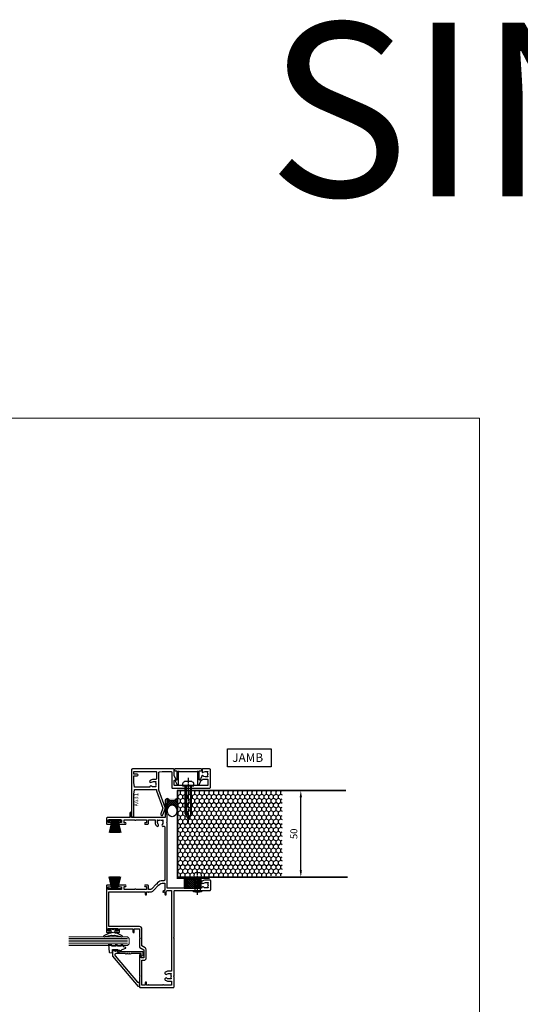
# Model space of a CAD drawing. Units: millimetres. Extents: x 0 to 4753, y -1426 to 960.
# Drawn here: x 888 to 1177, y 392 to 960 of the extents above; entities that cross this region are included whole.
import ezdxf

# ---------------------------------------------------------------- set-up
doc = ezdxf.new("R2010")
doc.units = ezdxf.units.MM
for name, pattern in [('CENTER', [2, 1.25, -0.25, 0.25, -0.25]), ('CENTERLINE', [2, 1.25, -0.25, 0.25, -0.25]), ('Dashed', [564.444447, 282.222223, -282.222223])]:
    doc.linetypes.add(name, pattern=pattern)
for name, color, linetype in [('3_TITLE', 7, 'Continuous'), ('Aluminium Systems Ltd Joinery Detail', 7, 'Continuous'), ('DIE', 7, 'Continuous')]:
    doc.layers.add(name, color=color, linetype=linetype)
doc.layers.add('Viewport', color=7, linetype='Continuous', plot=False)
doc.styles.add('ASL TXT 2', font='romans.shx', dxfattribs={"oblique": 10, "height": 5})
doc.styles.add('ROMANS', font='ROMANS.shx', dxfattribs={"oblique": 10})
doc.styles.get("Standard").update_dxf_attribs({"font": 'arial.ttf'})
doc.dimstyles.new('dim1', dxfattribs={"dimscale": 2, "dimtxt": 2, "dimasz": 2, "dimexe": 1.5, "dimexo": 1.5, "dimgap": 1, "dimtad": 1, "dimdec": 1, "dimzin": 0, "dimdsep": 46, "dimtxsty": 'ROMANS', "dimcen": 0, "dimclrd": 256, "dimclre": 256, "dimclrt": 256, "dimadec": 0, "dimazin": 0, "dimtfac": 1, "dimtdec": 1, "dimtofl": 0, "dimtmove": 0, "dimatfit": 3, "dimfxl": 0, "dimtolj": 1, "dimtzin": 0, "dimarcsym": 0})

# ---------------------------------------------------------------- blocks, each defined once
blk = doc.blocks.new('*D192')
at = {"lineweight": -2}
for p, q in [((1050.15, 469.65), (1050.15, 511.65)), ((1052.2, 515.65), (1053.15, 515.65)), ((1052.2, 465.65), (1053.15, 465.65))]:
    blk.add_line(p, q, dxfattribs=at)
for points in [[(1049.49, 511.65), (1050.82, 511.65), (1050.15, 515.65)], [(1049.49, 469.65), (1050.82, 469.65), (1050.15, 465.65)]]:
    blk.add_solid(points)
at = {"layer": 'DEFPOINTS', "color": 0}
for p in [(1049.2, 515.65), (1050.15, 515.65), (1049.2, 465.65)]:
    blk.add_point(p, dxfattribs=at)
at = {"insert": (1046.15, 490.65), "char_height": 4, "attachment_point": 5, "rotation": 90, "style": 'ROMANS'}
blk.add_mtext('\\A1;50', dxfattribs=at)
blk = doc.blocks.new('K628-21085')
blk.add_lwpolyline([(3.07, 14.86), (3.02, 15.06, 0.466308), (2.6, 15.25), (0.26, 14.16, 0.802585), (0.45, 13.3), (7.53, 13.3, 0.204302), (7.86, 13.44, -1.020934), (8.14, 13.16, 0.204302), (8, 12.83), (8, 2.87, 0.204302), (8.14, 2.54, -1.020934), (7.86, 2.26, 0.204302), (7.53, 2.4), (0.45, 2.4, 0.802585), (0.26, 1.54), (2.6, 0.45, 0.466308), (3.02, 0.64), (3.07, 0.84, 0.219492), (3.03, 1.09, -0.603944), (3.2, 1.4), (8.4, 1.4), (8.4, 0.3, 0.414214), (8.7, 0), (9.1, 0, 0.414214), (9.4, 0.3), (9.4, 15.4, 0.414214), (9.1, 15.7), (8.7, 15.7, 0.414214), (8.4, 15.4), (8.4, 14.3), (3.2, 14.3, -0.603944), (3.03, 14.61, 0.219492)], format="xyb", close=True)
blk = doc.blocks.new('JI812')
for p, q in [((-1.25, 0), (-1.25, -16.88)), ((1.25, 0), (1.25, -16.88))]:
    blk.add_line(p, q)
at = {"linetype": 'CENTERLINE'}
blk.add_line((0, 4.5), (0, -21.05), dxfattribs=at)
blk.add_lwpolyline([(-2.07, 2.39, 0.080263), (-2.95, 1.85, 0.218915), (-3.3, 1.09), (-3.3, 0), (3.3, 0), (3.3, 1.09, 0.218915), (2.95, 1.85, 0.080263), (2.07, 2.39, 0.097399), (1.5, 2.5), (-1.5, 2.5, 0.097399)], format="xyb", close=True)
blk.add_lwpolyline([(1.75, 0), (1.75, -16.01), (0, -19.05), (-1.75, -16.01), (-1.75, 0)])
blk = doc.blocks.new('seal')
h = blk.add_hatch()
h.set_pattern_fill('ANSI37', color=1, scale=0.25, angle=270)
h.set_pattern_definition([(315, (-5801.8686, -7409.863), (0.56126601, 0.56126601), []), (45, (-5801.8686, -7409.863), (-0.56126601, 0.56126601), [])])
edge = h.paths.add_edge_path()
edge.add_line((7.24, 2.8), (0, 2.8))
edge.add_ellipse((0, 0), major_axis=(-3.4, 0), ratio=0.824042, start_angle=90, end_angle=270, ccw=False)
edge.add_line((0, -2.8), (7.24, -2.8))
edge.add_arc((10.08, 0), 3.99, 135.4818, 224.5182, ccw=False)
at = {"color": 1}
for p, q in [((0, 2.8), (7.24, 2.8)), ((0, -2.8), (7.24, -2.8))]:
    blk.add_line(p, q, dxfattribs=at)
blk.add_arc((10.08, 0), 3.99, 135.4818, 224.5182, dxfattribs=at)
blk.add_ellipse((0, 0), major_axis=(-3.4, 0), ratio=0.824042, dxfattribs=at)
blk = doc.blocks.new('K631-22201')
at = {"flags": 128}
for points in [[(13.5, 44.2), (15.66, 43.85, -0.368472), (16, 43.46), (16, 31.1), (15.3, 31.1), (5.18, 27.42), (1.87, 28.62, 1), (1.43, 27.4), (4.84, 26.16, 0.176327), (5.53, 26.16), (15.53, 29.8), (25.67, 29.8, -0.357511), (26.06, 29.48), (26.4, 27.8), (26.4, 22.85, -0.414214), (25.9, 22.35), (17.3, 22.35, 0.414214), (16.8, 21.85), (16.8, 0.5, 0.414214), (17.3, 0), (27.3, 0, 0.414214), (27.8, 0.5), (27.8, 4.55, 0.414214), (27.5, 4.85), (26.2, 4.85, 0.658724), (25.91, 4.17, -0.192096), (26.32, 3.13), (26.32, 1.6), (26.08, 1.6), (25.78, 1.96, -0.36397), (23.82, 1.96), (23.52, 1.6), (23.27, 1.6), (23.27, 3.13, -0.228168), (23.85, 4.32, 0.801249), (23.51, 5.02), (22.05, 5.86, 0.414214), (21.64, 5.75), (21.34, 5.23, 0.414214), (21.45, 4.82), (21.87, 4.58), (21.87, 2, -0.414214), (21.37, 1.5), (18.7, 1.5, -0.414214), (18.2, 2), (18.2, 12.5), (17.8, 12.9), (18.2, 13.3), (18.2, 20.45, -0.414214), (18.7, 20.95), (21.12, 20.95), (21.64, 20.05, 0.414214), (22.05, 19.94), (23.8, 20.95), (27.5, 20.95, 0.414214), (27.8, 21.25), (27.8, 45, 0.414214), (27.3, 45.5), (0.65, 45.5, 1), (0.65, 44.2)], [(22.22, 31.1, -0.414214), (21.82, 31.5), (21.82, 32.93, 0.1881), (21.08, 34.84, 1), (20.12, 33.96, -0.1881), (20.52, 32.93), (20.52, 31.4), (20.28, 31.4), (19.98, 31.76, -0.36397), (18.02, 31.76), (17.72, 31.4), (17.47, 31.4), (17.47, 32.93, -0.1881), (17.88, 33.96, 0.709333), (17.3, 35.04), (17.3, 43.46, -0.368472), (17.64, 43.85), (19.8, 44.2), (23.9, 44.2), (23.9, 42.15, 1), (24.8, 42.15), (24.8, 44.2), (26.4, 44.2), (26.4, 31.5, -0.414214), (26, 31.1)]]:
    blk.add_lwpolyline(points, format="xyb", close=True, dxfattribs=at)
blk = doc.blocks.new('F164-22099')
at = {"flags": 128}
for points in [[(56.6, 43.8), (56.6, 49.9), (58.2, 49.9), (58.2, 49.15, 1), (59.1, 49.15), (59.1, 52.4, 1), (58.1, 52.4), (58.1, 51.3), (56.6, 51.3), (56.6, 59), (58.1, 59), (58.1, 57.9, 1), (59.1, 57.9), (59.1, 59.5, 0.414214), (58.6, 60), (32.2, 60, 0.414214), (31.7, 59.5), (31.7, 58.2, 1), (32.6, 58.2), (32.6, 59), (34.1, 59), (34.1, 53.5), (32.6, 53.5), (32.6, 54.3, 1), (31.7, 54.3), (31.7, 53, 0.414214), (32.2, 52.5), (33.8, 52.5), (33.8, 44.8), (32.1, 44.8, 1), (32.1, 44), (33.8, 44), (33.8, 41), (29, 41), (28.6, 40.6), (28.2, 41), (23.49, 41, 0.267979), (23.06, 40.75), (21.76, 38.5), (17.2, 38.5), (17.2, 40), (18.7, 40, 1), (18.7, 41), (7, 41), (6.6, 40.6), (6.2, 41), (0.5, 41, 0.414214), (0, 40.5), (0, 21.6, 0.414214), (0.5, 21.1), (6.3, 21.1), (6.6, 21.4), (6.9, 21.1), (28.3, 21.1), (28.6, 21.4), (28.9, 21.1), (55.45, 21.1, -0.414214), (55.95, 20.6), (55.95, 0.5, 0.414214), (56.45, 0), (61.5, 0, 0.414214), (62, 0.5), (62, 3.03, 0.183747), (61.24, 5.04, 1), (60.11, 4.04, -0.183747), (60.5, 3.03), (60.5, 1.5), (60.25, 1.5), (59.96, 1.86, -0.36397), (57.99, 1.86), (57.7, 1.5), (57.45, 1.5), (57.45, 3.03, -0.183747), (57.84, 4.04, 0.612248), (57.35, 5.28), (57.35, 25), (94.67, 25), (95.07, 25.4), (95.47, 25), (99.42, 25, 0.198912), (99.56, 25.06), (99.9, 25.4), (106.1, 25.4), (106.44, 25.06, 0.198912), (106.58, 25), (107.9, 25, 1), (107.9, 26.2), (98, 26.2), (98, 45.6), (100.5, 45.6, 1), (100.5, 46.6), (98, 46.6), (98, 59.5, 0.414214), (97.5, 60), (94.6, 60, 0.414214), (94.1, 59.5), (94.1, 57.9, 1), (95.1, 57.9), (95.1, 59), (96.6, 59), (96.6, 51.3), (95.1, 51.3), (95.1, 52.4, 1), (94.1, 52.4), (94.1, 49.15, 1), (95, 49.15), (95, 49.9), (96.6, 49.9), (96.6, 43.8, 0.5), (96.6, 43), (96.6, 36.9), (95, 36.9), (95, 37.65, 1), (94.1, 37.65), (94.1, 36.4, 0.414214), (94.6, 35.9), (96.6, 35.9), (96.6, 31.95), (95.07, 31.95, 0.185946), (93.11, 31.19, 1), (94.05, 30.16, -0.185946), (95.07, 30.55), (96.6, 30.55), (96.6, 30.3), (96.24, 30.01, -0.36397), (96.24, 28.04), (96.6, 27.75), (96.6, 27.5), (95.07, 27.5, -0.185946), (94.05, 27.89, 0.805835), (92.94, 27.1, -0.539109), (92.48, 26.4), (62.11, 26.4, -0.414214), (61.61, 26.9), (61.61, 27.69, 0.203452), (60.39, 30.56), (60.12, 30.83), (59.55, 30.82), (59.54, 31.38), (56.84, 33.99, -0.203452), (56.6, 34.57), (56.6, 35.9), (58.6, 35.9, 0.414214), (59.1, 36.4), (59.1, 37.65, 1), (58.2, 37.65), (58.2, 36.9), (56.6, 36.9), (56.6, 43, 0.5)], [(8.87, 26.14, 1), (7.78, 25.26, -0.172593), (8.12, 24.29), (8.12, 22.77), (7.83, 22.77), (7.63, 23.17, -0.388515), (5.57, 23.17), (5.37, 22.77), (5.08, 22.77), (5.08, 24.29, -0.172593), (5.42, 25.26, 1), (4.33, 26.14, 0.172593), (3.68, 24.29), (3.68, 22.5), (1.4, 22.5), (1.4, 27.15, 1), (1.4, 27.55), (1.4, 35.75, 1), (1.4, 36.15), (1.4, 36.9), (2.8, 36.9, 1), (2.8, 37.7), (1.4, 37.7), (1.4, 39.6), (15.8, 39.6), (15.8, 38.5, 0.414214), (17.2, 37.1), (21.76, 37.1, 0.267979), (22.97, 37.8), (24.01, 39.6), (33.8, 39.6, 0.414214), (35.2, 41), (35.2, 58.6), (55.2, 58.6), (55.2, 37.7), (53.8, 37.7, 1), (53.8, 36.9), (55.2, 36.9), (55.2, 36.15, 1), (55.2, 35.75), (55.2, 34.57, 0.203452), (55.87, 32.98), (58.99, 29.97, -0.203452), (60.21, 27.09), (60.21, 26.4), (56, 26.4), (56, 26.5, 0.198912), (55.77, 27.07), (55.34, 27.49, 1), (55.06, 27.21), (55.2, 27.07), (55.2, 26.4), (53.8, 26.4, 1), (53.8, 25.6), (55.35, 25.6), (55.95, 25), (55.95, 22.5), (9.52, 22.5), (9.52, 24.29, 0.172593)], [(8.87, 26.14, 1), (7.78, 25.26, -0.172593), (8.12, 24.29), (8.12, 22.77), (7.83, 22.77), (7.63, 23.17, -0.388515), (5.57, 23.17), (5.37, 22.77), (5.08, 22.77), (5.08, 24.29, -0.172593), (5.42, 25.26, 1), (4.33, 26.14, 0.172593), (3.68, 24.29), (3.68, 22.5), (1.4, 22.5), (1.4, 27.15, 1), (1.4, 27.55), (1.4, 35.75, 1), (1.4, 36.15), (1.4, 36.9), (2.8, 36.9, 1), (2.8, 37.7), (1.4, 37.7), (1.4, 39.6), (15.8, 39.6), (15.8, 38.5, 0.414214), (17.2, 37.1), (21.76, 37.1, 0.267979), (22.97, 37.8), (24.01, 39.6), (33.8, 39.6, 0.414214), (35.2, 41), (35.2, 58.6), (55.2, 58.6), (55.2, 37.7), (53.8, 37.7, 1), (53.8, 36.9), (55.2, 36.9), (55.2, 36.15, 1), (55.2, 35.75), (55.2, 34.57, 0.203452), (55.87, 32.98), (58.99, 29.97, -0.203452), (60.21, 27.09), (60.21, 26.4), (56, 26.4), (56, 26.5, 0.198912), (55.77, 27.07), (55.34, 27.49, 1), (55.06, 27.21), (55.2, 27.07), (55.2, 26.4), (53.8, 26.4, 1), (53.8, 25.6), (55.35, 25.6), (55.95, 25), (55.95, 22.5), (9.52, 22.5), (9.52, 24.29, 0.172593)]]:
    blk.add_lwpolyline(points, format="xyb", close=True, dxfattribs=at)
blk = doc.blocks.new('PB69750-4B')
for p, q in [((-1.75, 0.5), (-3.32, 7.32)), ((-1.43, 0.5), (-2.72, 7.38)), ((-1.11, 0.5), (-2.12, 7.43)), ((-0.8, 0.5), (-1.52, 7.46)), ((-0.48, 0.5), (-0.91, 7.49)), ((-0.16, 0.5), (-0.3, 7.5)), ((0.16, 0.5), (0.3, 7.5)), ((0.48, 0.5), (0.91, 7.49)), ((0.8, 0.5), (1.52, 7.46)), ((1.11, 0.5), (2.12, 7.43)), ((1.43, 0.5), (2.72, 7.38)), ((1.75, 0.5), (3.32, 7.32))]:
    blk.add_line(p, q)
blk.add_lwpolyline([(-3.45, 0), (3.45, 0), (3.45, 0.5), (-3.45, 0.5)], close=True)
blk = doc.blocks.new('SH270B')
blk.add_blockref('PB69750-4B', (0, 0))
blk = doc.blocks.new('7595-20111')
blk.add_lwpolyline([(20.8, 13.3), (20.2, 13.3), (20.2, 0), (18.1, 0, -1), (18.1, 1), (19.1, 1), (19.1, 6.9, -1), (19.1, 7.7), (19.1, 8.1, -1), (19.1, 8.9), (19.1, 9.3, -1), (19.1, 10.1), (19.1, 15.42, 0.63707), (17.82, 16.02), (2.5, 3.16), (2.5, 2.68, -0.388879), (2.04, 2.18), (0, 2), (0, 2.5), (17.64, 17.3), (20.5, 17.3, -0.414214), (21, 16.8), (21, 16.3), (20.2, 16.3), (20.97, 15.11, -0.593785), (20.8, 14.8), (20.2, 14.8), (20.97, 13.61, -0.593785)], format="xyb", close=True)
blk = doc.blocks.new('A$C539B46DB')
blk.add_lwpolyline([(0.15, 1.12), (0.45, 0), (0.15, -1.12), (0.15, -2.5), (1.15, -2.5), (1.15, -1.12, 0.447214), (2.4, 0, 0.447214), (1.15, 1.12), (1.15, 2.5), (0.15, 2.5)], format="xyb", close=True)
blk.add_lwpolyline([(1.97, -0.88), (2.25, -0.96, -0.339454), (2.4, -1.15), (2.4, -1.8, 0.18489), (2.45, -1.93), (4.03, -5.08, 0.916781), (4.82, -4.49), (3.95, -1.07, -0.207803), (3.92, -0.92), (4.15, -0.05, 0.131652), (4.15, 0.05), (3.92, 0.92, -0.207803), (3.95, 1.07), (4.82, 4.49, 0.916781), (4.03, 5.08), (2.45, 1.93, 0.18489), (2.4, 1.8), (2.4, 1.15, -0.339454), (2.25, 0.96), (1.97, 0.88)], format="xyb")
blk = doc.blocks.new('DY430')
blk.add_lwpolyline([(3.75, 7.79), (4.75, 8.41), (4.75, 9.91), (0.33, 9.53, 0.36397), (0.15, 9.34), (0, 7.68), (1.75, 7.68), (1.75, 4.68), (0, 4.52), (0, 4.22), (1.75, 2.14), (2.55, 0), (2.95, 0), (3.44, 1.3), (4.75, 1.94), (4.75, 2.74), (3.75, 2.65), (3.75, 4.65), (4.75, 5.14), (4.75, 5.94), (3.75, 5.85)], format="xyb", close=True)
blk = doc.blocks.new('Single glass')
at = {"lineweight": 9, "ltscale": 3}
for p, q in [((-8.79, -8.3), (-8.79, 25.47)), ((-7.79, -8.3), (-7.79, 25.47)), ((-6.79, -8.3), (-6.79, 25.47)), ((-5.79, -8.3), (-5.79, 25.47))]:
    blk.add_line(p, q, dxfattribs=at)
at = {"lineweight": 9}
blk.add_lwpolyline([(-9.79, 25.47), (-9.79, -8.3), (-8.79, -9.3), (-5.79, -9.3), (-4.79, -8.3), (-4.79, 25.47)], dxfattribs=at)
at = {"color": 1}
for name, p in [('DY430', (-13.97, -7.42)), ('7595-20111', (-33.52, -17.3))]:
    blk.add_blockref(name, p, dxfattribs=at)
at = {"xscale": -1}
blk.add_blockref('A$C539B46DB', (-0.08, -0.04), dxfattribs=at)
blk = doc.blocks.new('Page Layout')
at = {"layer": 'Aluminium Systems Ltd Joinery Detail', "color": 8, "lineweight": 5}
blk.add_lwpolyline([(0, 730.13), (0, 0), (553.08, 0), (553.08, 730.13)], close=True, dxfattribs=at)

msp = doc.modelspace()

# ---------------------------------------------------------------- hatches: boundary and pattern name
h = msp.add_hatch()
h.set_pattern_fill('HONEY', color=256, scale=0.5, angle=90, style=0)
h.set_pattern_definition([(90, (865.4031, 223.053), (1.374815, 2.38125), [1.5875, -3.175]), (330, (865.4031, 223.053), (1.3748155, -2.3812497), [1.5875, -3.175]), (30, (865.4031, 223.053), (2.7496305, 3e-07), [-3.175, 1.5875])])
h.paths.add_polyline_path([(979.27, 515.65), (1039.35, 515.65), (1039.35, 466.37), (992.82, 466.26), (992.71, 467.57), (992.22, 468.29), (988.97, 468.29), (988.58, 466.26), (979.27, 466.37)])
h = msp.add_hatch()
h.set_pattern_fill('ANSI37', color=1, scale=0.25)
h.set_pattern_definition([(45, (-5759.1937, -9865.57724), (-0.56126601, 0.56126601), []), (135, (-5759.1937, -9865.57724), (-0.56126601, -0.56126601), [])])
h.paths.add_polyline_path([(982.97, 459.4), (992.82, 459.4), (992.82, 464.53), (982.97, 464.53)])

# ---------------------------------------------------------------- linework, layer by layer
for p, q in [((979.23, 515.65), (979.23, 465.32)), ((953.96, 500.2), (952.66, 500.2)), ((953.96, 500.2), (952.66, 500.2)), ((989.22, 465.09), (992.22, 465.09)), ((989.22, 458), (992.22, 458))]:
    msp.add_line(p, q)
at = {"linetype": 'CENTER'}
msp.add_line((990.72, 455.45), (990.72, 469.52), dxfattribs=at)
at = {"color": 1}
for points in [[(1007.88, 539.51), (1033.08, 539.51), (1033.08, 529.32), (1007.88, 529.32)], [(982.97, 459.4), (992.82, 459.4), (992.82, 464.53), (982.97, 464.53)]]:
    msp.add_lwpolyline(points, close=True, dxfattribs=at)
at = {"const_width": 1}
for points in [[(978.82, 515.65), (1076.08, 515.65)], [(979.23, 465.65), (1077.19, 465.65)]]:
    msp.add_lwpolyline(points, dxfattribs=at)
msp.add_lwpolyline([(989.22, 458), (989.22, 465.09, -0.3125), (989.22, 468.29), (992.22, 468.29, -0.3125), (992.22, 465.09), (992.22, 458)], format="xyb")
at = {"extrusion": (0, 0, -1)}
msp.add_ellipse((990.72, 458), major_axis=(-2.94, 0), ratio=0.356384, start_param=3.141593, end_param=6.283185, dxfattribs=at)
at = {"layer": '3_TITLE', "color": 1, "linetype": 'Dashed', "const_width": 0.5}
msp.add_lwpolyline([(978.82, 515.65), (978.82, 464.95), (997.61, 464.95)], dxfattribs=at)

# ---------------------------------------------------------------- block references
for name, p, rotation in [('K628-21085', (993.11, 518.6), 90), ('SH270B', (943.11, 498.65), 180), ('Single glass', (941.97, 436.15), 90)]:
    msp.add_blockref(name, p, dxfattribs=dict(rotation=rotation))
msp.add_blockref('JI812', (985.33, 518.31))
at = {"color": 1, "rotation": 90}
msp.add_blockref('seal', (976.06, 503.86), dxfattribs=at)
at = {"xscale": -1}
msp.add_blockref('SH270B', (943.11, 458.65), dxfattribs=at)
at = {"layer": 'DIE', "rotation": 90}
for name, p in [('K631-22201', (998.16, 500.2)), ('F164-22099', (998.26, 402.05))]:
    msp.add_blockref(name, p, dxfattribs=at)
at = {"layer": 'Viewport'}
msp.add_blockref('Page Layout', (600, 0), dxfattribs=at)

# ---------------------------------------------------------------- texts
at = {"insert": (1010.64, 537.06), "char_height": 5, "width": 16.5517, "attachment_point": 1, "style": 'ASL TXT 2'}
msp.add_mtext('JAMB', dxfattribs=at)
at = {"insert": (957.31, 506.25), "char_height": 2.5, "width": 9.5767, "attachment_point": 7, "rotation": 90, "style": 'ROMANS'}
msp.add_mtext('K631', dxfattribs=at)
at = {"layer": 'Aluminium Systems Ltd Joinery Detail', "lineweight": 5, "insert": (-1106.48, 957.77, -0.5), "char_height": 100, "width": 7147.3612, "attachment_point": 1}
msp.add_mtext('{\\W9.9924;       }SINGLE GLAZED DETAILS', dxfattribs=at)

# ---------------------------------------------------------------- dimensions: what is measured, and where the dimension line sits
dim = msp.add_linear_dim(base=(1050.15, 515.65), p1=(1049.2, 465.65), p2=(1049.2, 515.65), angle=90, text='50', dimstyle='dim1')
dim.commit()
dim.dimension.update_dxf_attribs({"geometry": '*D192', "text_midpoint": (1046.15, 490.65)})

doc.saveas('drawing.dxf')
